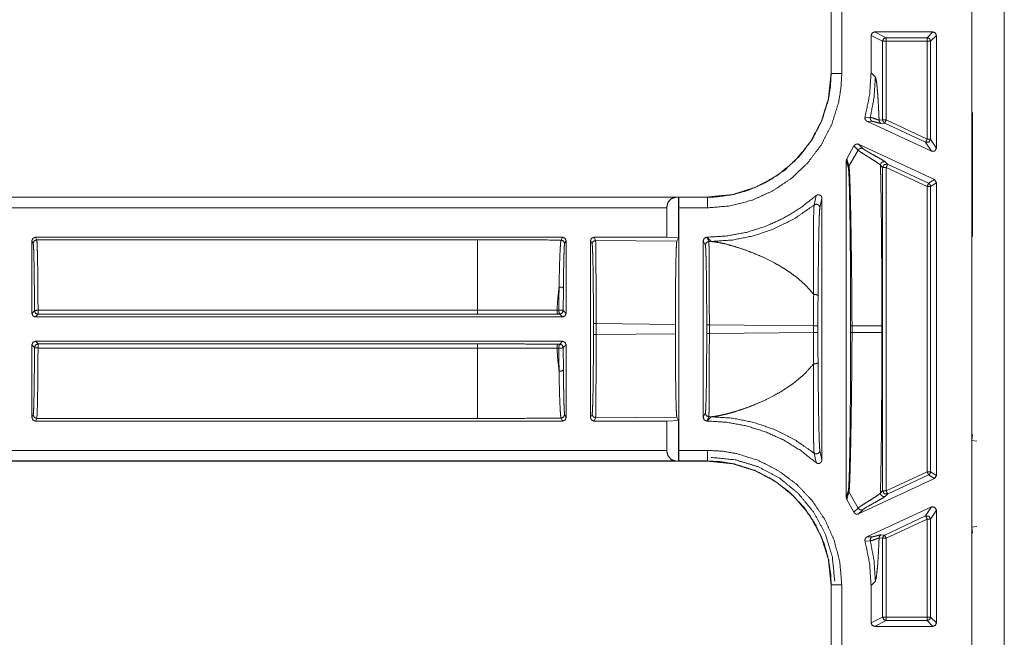
# Model space of a CAD drawing. Units: inches. Extents: x 30 to 102, y 47 to 189.
# Drawn here: x 83 to 85, y 111 to 112 of the extents above; entities that cross this region are included whole.
import ezdxf

# ---------------------------------------------------------------- set-up
doc = ezdxf.new("R2010")
doc.units = ezdxf.units.IN
doc.header["$MEASUREMENT"] = 0
doc.layers.add('1', color=7, linetype='Continuous')

msp = doc.modelspace()

# ---------------------------------------------------------------- linework, layer by layer
at = {"layer": '1', "color": 2, "linetype": 'Continuous', "lineweight": 18}
for p, q in [((85.3917, 106.0746), (85.3917, 112.7046)), ((85.2997, 106.0848), (85.2997, 112.6944)), ((84.9014, 112.6041), (84.9014, 112.3002)), ((84.9018, 112.6041), (84.9018, 112.3002)), ((84.9318, 112.3002), (84.9318, 112.6041)), ((85.0147, 112.4076), (85.0147, 112.3018)), ((85.0147, 112.4076), (85.0474, 112.3913)), ((85.0247, 112.4176), (85.1897, 112.4176)), ((85.0574, 112.4013), (85.0247, 112.4176)), ((85.1734, 112.4013), (85.0574, 112.4013)), ((85.1897, 112.4176), (85.1734, 112.4013)), ((85.1833, 112.3913), (85.1997, 112.4076)), ((85.1997, 112.089), (85.1997, 112.4076)), ((85.0474, 112.1686), (85.0474, 112.3913)), ((85.0574, 112.3913), (85.0574, 112.1686)), ((85.0574, 112.3913), (85.1734, 112.3913)), ((85.1734, 112.3913), (85.1734, 112.1146)), ((85.1833, 112.1146), (85.1833, 112.3913)), ((84.9018, 112.3002), (84.9014, 112.3002)), ((85.0147, 112.3018), (85.0268, 112.2897)), ((85.0126, 112.176), (84.9976, 112.1767)), ((85.3016, 112.1896), (85.3017, 112.1898)), ((85.3016, 112.1896), (85.3016, 112.0796)), ((85.3017, 112.1896), (85.3016, 112.1896)), ((85.1854, 112.0799), (85.003, 112.1649)), ((85.003, 112.1649), (85.0181, 112.1645)), ((85.0474, 112.1686), (85.0374, 112.1678)), ((85.0432, 112.1587), (85.0532, 112.1596)), ((85.0532, 112.1596), (85.1691, 112.1055)), ((85.1734, 112.1146), (85.0574, 112.1686)), ((84.9462, 112.0587), (84.9663, 112.0952)), ((84.9663, 112.0952), (84.9782, 112.0831)), ((84.9795, 112.0998), (85.1939, 111.9998)), ((84.9913, 112.0877), (84.9795, 112.0998)), ((85.1691, 112.1055), (85.1854, 112.0799)), ((85.1997, 112.089), (85.1833, 112.1146)), ((84.9782, 112.0831), (84.9522, 112.0376)), ((85.3016, 112.0796), (85.3016, 111.9496)), ((85.3016, 112.0796), (85.3017, 112.0795)), ((84.9447, 112.0535), (84.9447, 111.1008)), ((84.9447, 112.0535), (84.9506, 112.0321)), ((84.9522, 112.0376), (84.9462, 112.0587)), ((85.0413, 112.0406), (85.0474, 112.0344)), ((85.0474, 111.1198), (85.0474, 112.0344)), ((85.0616, 112.0435), (85.0555, 112.0497)), ((85.0574, 112.0344), (85.1734, 111.9804)), ((85.0574, 112.0344), (85.0574, 111.1198)), ((85.1776, 111.9894), (85.0616, 112.0435)), ((85.1734, 111.9804), (85.1734, 111.1739)), ((85.1939, 111.9998), (85.1776, 111.9894)), ((85.1833, 111.9804), (85.1997, 111.9907)), ((85.1833, 111.1739), (85.1833, 111.9804)), ((85.1997, 111.9907), (85.1939, 111.9998)), ((85.1997, 111.1635), (85.1997, 111.9907)), ((84.5516, 111.9504), (79.2557, 111.9504)), ((84.4612, 111.95), (79.2557, 111.95)), ((84.47, 111.9502), (84.4612, 111.95)), ((84.4702, 111.95), (84.47, 111.9502)), ((84.47, 111.9502), (84.47, 111.8357)), ((84.5516, 111.95), (84.4702, 111.95)), ((84.5516, 111.9504), (84.5516, 111.95)), ((84.859, 111.9546), (84.8535, 111.928)), ((85.3017, 111.9498), (85.3016, 111.9496)), ((85.3016, 111.9496), (85.3016, 111.8396)), ((84.8698, 111.9202), (84.8757, 111.9471)), ((84.8757, 111.2071), (84.8757, 111.9471)), ((79.2557, 111.92), (84.4364, 111.92)), ((84.4364, 111.92), (84.4364, 111.837)), ((84.4707, 111.2342), (84.4707, 111.92)), ((84.4707, 111.92), (84.5516, 111.92)), ((84.1417, 111.837), (82.6501, 111.837)), ((82.6537, 111.8298), (82.6501, 111.837)), ((84.1417, 111.837), (84.1376, 111.8289)), ((84.4364, 111.837), (84.2307, 111.837)), ((84.2352, 111.828), (84.2307, 111.837)), ((84.4364, 111.837), (84.47, 111.8357)), ((84.55, 111.837), (84.5497, 111.837)), ((84.5557, 111.825), (84.5497, 111.837)), ((84.5621, 111.825), (84.55, 111.837)), ((85.3017, 111.8394), (85.3016, 111.8396)), ((85.3016, 111.8396), (85.3017, 111.8396)), ((82.6401, 111.827), (82.6401, 111.6216)), ((82.6401, 111.827), (82.6437, 111.8198)), ((82.6537, 111.8298), (83.9009, 111.8298)), ((84.1476, 111.8189), (84.1517, 111.827)), ((84.1517, 111.6216), (84.1517, 111.827)), ((84.2207, 111.827), (84.2207, 111.3272)), ((84.2207, 111.827), (84.2252, 111.818)), ((84.2352, 111.828), (84.4651, 111.8259)), ((84.4651, 111.8259), (84.47, 111.8357)), ((84.5397, 111.827), (84.5397, 111.3272)), ((84.5397, 111.827), (84.5457, 111.815)), ((84.5557, 111.825), (84.5621, 111.825)), ((82.6474, 111.629), (82.6401, 111.6216)), ((82.6501, 111.6116), (82.6574, 111.619)), ((83.9009, 111.6305), (82.6574, 111.6305)), ((82.6574, 111.619), (83.9009, 111.619)), ((84.1312, 111.6311), (84.1259, 111.6311)), ((84.1285, 111.6195), (84.1338, 111.6195)), ((84.1338, 111.6195), (84.1417, 111.6116)), ((84.1517, 111.6216), (84.1438, 111.6295)), ((84.1417, 111.6116), (82.6501, 111.6116)), ((84.2291, 111.5926), (84.2291, 111.5617)), ((84.461, 111.5905), (84.2365, 111.5926)), ((84.2365, 111.5617), (84.2365, 111.5926)), ((84.461, 111.5638), (84.461, 111.5905)), ((84.5496, 111.5896), (84.5496, 111.5647)), ((84.8518, 111.5868), (84.5571, 111.5896)), ((84.5571, 111.5647), (84.5571, 111.5896)), ((84.8518, 111.5868), (84.8518, 111.5674)), ((84.8643, 111.5674), (84.8643, 111.5868)), ((84.9568, 111.5865), (84.9568, 111.5677)), ((84.9608, 111.5677), (84.9608, 111.5865)), ((85.0451, 111.5865), (85.0451, 111.5677)), ((84.2365, 111.5617), (84.461, 111.5638)), ((84.5571, 111.5647), (84.8518, 111.5674)), ((82.6401, 111.5326), (82.6401, 111.3272)), ((82.6401, 111.5326), (82.6474, 111.5253)), ((82.6501, 111.5426), (84.1417, 111.5426)), ((82.6574, 111.5352), (82.6501, 111.5426)), ((83.9009, 111.5352), (82.6574, 111.5352)), ((84.1338, 111.5347), (84.1285, 111.5347)), ((84.1417, 111.5426), (84.1338, 111.5347)), ((84.1438, 111.5247), (84.1517, 111.5326)), ((84.1517, 111.3272), (84.1517, 111.5326)), ((82.6574, 111.5237), (83.9009, 111.5237)), ((84.1259, 111.5231), (84.1312, 111.5231)), ((84.1517, 111.3272), (84.1476, 111.3354)), ((84.2252, 111.3362), (84.2207, 111.3272)), ((84.5457, 111.3392), (84.5397, 111.3272)), ((82.6437, 111.3345), (82.6401, 111.3272)), ((82.6501, 111.3172), (82.6537, 111.3245)), ((84.1417, 111.3172), (82.6501, 111.3172)), ((83.9009, 111.3245), (82.6537, 111.3245)), ((84.1376, 111.3254), (84.1417, 111.3172)), ((84.2307, 111.3172), (84.2352, 111.3262)), ((84.4364, 111.3172), (84.2307, 111.3172)), ((84.4651, 111.3284), (84.2352, 111.3262)), ((84.47, 111.3186), (84.4364, 111.3172)), ((84.4364, 111.3172), (84.4364, 111.2342)), ((84.47, 111.3186), (84.4651, 111.3284)), ((84.47, 111.3186), (84.47, 111.204)), ((84.5497, 111.3172), (84.5557, 111.3292)), ((84.55, 111.3172), (84.5497, 111.3172)), ((84.55, 111.3172), (84.5621, 111.3293)), ((84.5621, 111.3293), (84.5557, 111.3292)), ((85.3001, 111.2626), (85.3017, 111.2787)), ((85.3001, 111.0166), (85.3001, 111.2626)), ((85.3001, 111.2626), (85.3137, 111.2604)), ((84.4364, 111.2342), (79.0248, 111.2342)), ((84.5516, 111.2342), (84.4707, 111.2342)), ((84.8535, 111.2263), (84.859, 111.1996)), ((84.8757, 111.2071), (84.8698, 111.234)), ((79.0248, 111.2042), (84.4612, 111.2042)), ((79.0248, 111.2039), (84.5516, 111.2039)), ((84.4612, 111.2042), (84.47, 111.204)), ((84.47, 111.204), (84.4702, 111.2042)), ((84.4702, 111.2042), (84.5516, 111.2042)), ((84.5516, 111.2042), (84.5516, 111.2039)), ((85.1734, 111.1739), (85.0574, 111.1198)), ((85.1997, 111.1635), (85.1833, 111.1739)), ((84.9795, 111.0545), (85.1939, 111.1544)), ((85.0616, 111.1108), (85.1776, 111.1648)), ((85.1776, 111.1648), (85.1939, 111.1544)), ((85.1939, 111.1544), (85.1997, 111.1635)), ((84.9506, 111.1221), (84.9447, 111.1008)), ((84.9462, 111.0955), (84.9522, 111.1167)), ((84.9782, 111.0712), (84.9522, 111.1167)), ((85.0474, 111.1198), (85.0413, 111.1136)), ((84.9663, 111.0591), (84.9462, 111.0955)), ((85.0555, 111.1045), (85.0616, 111.1108)), ((84.9782, 111.0712), (84.9663, 111.0591)), ((84.9795, 111.0545), (84.9913, 111.0665)), ((85.1854, 111.0743), (85.003, 110.9893)), ((85.1854, 111.0743), (85.1691, 111.0487)), ((85.1833, 111.0397), (85.1997, 111.0653)), ((85.1997, 110.7466), (85.1997, 111.0653)), ((85.1691, 111.0487), (85.0532, 110.9947)), ((85.0574, 110.9856), (85.1734, 111.0397)), ((85.1734, 111.0397), (85.1734, 110.7629)), ((85.1833, 110.7629), (85.1833, 111.0397)), ((85.3001, 111.0166), (85.3137, 111.0188)), ((85.3017, 111.0005), (85.3001, 111.0166)), ((84.9976, 110.9775), (85.0126, 110.9782)), ((85.0181, 110.9897), (85.003, 110.9893)), ((85.0374, 110.9865), (85.0474, 110.9856)), ((85.0532, 110.9947), (85.0432, 110.9955)), ((85.0474, 110.7629), (85.0474, 110.9856)), ((85.0574, 110.9856), (85.0574, 110.7629)), ((85.0268, 110.8646), (85.0147, 110.8525)), ((84.9014, 110.8541), (84.9014, 110.5502)), ((84.9014, 110.8541), (84.9018, 110.8541)), ((84.9018, 110.8541), (84.9018, 110.5502)), ((84.9318, 110.5502), (84.9318, 110.8541)), ((85.0147, 110.8525), (85.0147, 110.7466)), ((85.0474, 110.7629), (85.0147, 110.7466)), ((85.0247, 110.7366), (85.0574, 110.7529)), ((85.1734, 110.7629), (85.0574, 110.7629)), ((85.0574, 110.7529), (85.1734, 110.7529)), ((85.1734, 110.7529), (85.1897, 110.7366)), ((85.1997, 110.7466), (85.1833, 110.7629)), ((85.0247, 110.7366), (85.1897, 110.7366))]:
    msp.add_line(p, q, dxfattribs=at)
for points in [[(85.0247, 112.4176), (85.0177, 112.4147), (85.0147, 112.4076)], [(85.0574, 112.3913), (85.0574, 112.4013)], [(85.1734, 112.3913), (85.1734, 112.4013)], [(85.1997, 112.4076), (85.1967, 112.4147), (85.1897, 112.4176)], [(85.0474, 112.3913), (85.0574, 112.3913)], [(85.1734, 112.3913), (85.1833, 112.3913)], [(85.0574, 112.1686), (85.0474, 112.1686)], [(85.0574, 112.1686), (85.0532, 112.1596)], [(85.1734, 112.1146), (85.1691, 112.1055)], [(85.1833, 112.1146), (85.1734, 112.1146)], [(85.0474, 112.0344), (85.0574, 112.0344)], [(85.0616, 112.0435), (85.0574, 112.0344)], [(85.1776, 111.9894), (85.1734, 111.9804)], [(85.1734, 111.9804), (85.1833, 111.9804)], [(82.6501, 111.837), (82.643, 111.8341), (82.6401, 111.827)], [(84.1517, 111.827), (84.1488, 111.8341), (84.1417, 111.837)], [(84.5497, 111.837), (84.5426, 111.8341), (84.5397, 111.827)], [(82.6437, 111.8198), (82.6466, 111.8269), (82.6537, 111.8298)], [(84.1376, 111.8289), (84.1447, 111.826), (84.1476, 111.8189)], [(84.2252, 111.818), (84.2281, 111.8251), (84.2352, 111.828)], [(82.6401, 111.6216), (82.643, 111.6145), (82.6501, 111.6116)], [(82.6474, 111.629), (82.6504, 111.6219), (82.6574, 111.619)], [(82.6574, 111.6305), (82.6574, 111.619)], [(83.9009, 111.6305), (83.9009, 111.619)], [(84.1438, 111.6295), (84.1408, 111.6225), (84.1338, 111.6195)], [(84.1417, 111.6116), (84.1488, 111.6145), (84.1517, 111.6216)], [(84.2291, 111.5926), (84.2366, 111.5926)], [(84.5496, 111.5896), (84.5571, 111.5896)], [(84.8518, 111.5868), (84.8643, 111.5868)], [(84.2291, 111.5617), (84.2366, 111.5617)], [(84.5496, 111.5647), (84.5571, 111.5647)], [(84.8518, 111.5674), (84.8643, 111.5674)], [(82.6501, 111.5426), (82.643, 111.5397), (82.6401, 111.5326)], [(82.6574, 111.5352), (82.6574, 111.5237)], [(83.9009, 111.5352), (83.9009, 111.5237)], [(84.1338, 111.5347), (84.1408, 111.5318), (84.1438, 111.5247)], [(84.1517, 111.5326), (84.1488, 111.5397), (84.1417, 111.5426)], [(84.1476, 111.3354), (84.1447, 111.3283), (84.1376, 111.3254)], [(84.2252, 111.3362), (84.2281, 111.3292), (84.2352, 111.3262)], [(82.6401, 111.3272), (82.643, 111.3201), (82.6501, 111.3172)], [(82.6537, 111.3245), (82.6466, 111.3274), (82.6437, 111.3345)], [(84.1417, 111.3172), (84.1488, 111.3201), (84.1517, 111.3272)], [(84.5397, 111.3272), (84.5426, 111.3201), (84.5497, 111.3172)], [(85.1833, 111.1739), (85.1734, 111.1739)], [(85.0574, 111.1198), (85.0474, 111.1198)], [(85.0574, 111.1198), (85.0616, 111.1108)], [(85.1691, 111.0487), (85.1734, 111.0397)], [(85.1734, 111.0397), (85.1833, 111.0397)], [(85.0474, 110.9856), (85.0574, 110.9856)], [(85.0532, 110.9947), (85.0574, 110.9856)], [(85.0574, 110.7629), (85.0474, 110.7629)], [(85.0574, 110.7529), (85.0574, 110.7629)], [(85.1833, 110.7629), (85.1734, 110.7629)], [(85.1734, 110.7529), (85.1734, 110.7629)], [(85.0147, 110.7466), (85.0177, 110.7395), (85.0247, 110.7366)], [(85.1897, 110.7366), (85.1967, 110.7395), (85.1997, 110.7466)]]:
    msp.add_open_spline(points, degree=1, dxfattribs=at)
for points, knots in [([(85.0474, 112.3913), (85.0503, 112.3984), (85.0574, 112.4013)], [0, 0, 0.500197, 1, 1]), ([(85.1833, 112.3913), (85.1804, 112.3984), (85.1734, 112.4013)], [0, 0, 0.500197, 1, 1]), ([(84.5516, 111.92), (84.6156, 111.9255), (84.6777, 111.9415), (84.7362, 111.9678), (84.7895, 112.0036), (84.8358, 112.0477), (84.8742, 112.099), (84.9033, 112.156), (84.9225, 112.217), (84.9294, 112.2583), (84.9318, 112.3002)], [0, 0, 0.107554, 0.215113, 0.322681, 0.430266, 0.537619, 0.644963, 0.752207, 0.859437, 0.929729, 1, 1]), ([(84.9014, 112.3002), (84.8941, 112.2291), (84.8733, 112.1628), (84.8409, 112.1035), (84.799, 112.0528), (84.7483, 112.0109), (84.689, 111.9785), (84.6227, 111.9577), (84.5516, 111.9504)], [0, 0, 0.130155, 0.256864, 0.380125, 0.499993, 0.619869, 0.743135, 0.869844, 1, 1]), ([(84.9018, 112.3002), (84.8996, 112.2616), (84.8933, 112.2235), (84.8756, 112.1673), (84.8488, 112.1149), (84.8134, 112.0677), (84.7707, 112.027), (84.7216, 111.9941), (84.6677, 111.9698), (84.6236, 111.9575), (84.5783, 111.951), (84.5516, 111.95)], [0, 0, 0.070276, 0.140574, 0.247782, 0.354993, 0.462309, 0.569632, 0.6772, 0.784761, 0.868094, 0.95142, 1, 1]), ([(84.9318, 112.3002), (84.906, 112.3002), (84.9018, 112.3002)], [0, 0, 0.86043, 1, 1]), ([(84.9976, 112.1767), (85.0104, 112.2386), (85.0147, 112.3018)], [0, 0, 0.500033, 1, 1]), ([(85.0269, 112.2897), (85.0232, 112.2324), (85.0126, 112.176)], [0, 0, 0.500017, 1, 1]), ([(85.0269, 112.2897), (85.0286, 112.2852), (85.0303, 112.2753), (85.0319, 112.26), (85.0335, 112.241), (85.035, 112.2179), (85.0364, 112.1906), (85.0374, 112.1678)], [0, 0, 0.038797, 0.120809, 0.24678, 0.401716, 0.590728, 0.814062, 1, 1]), ([(84.9976, 112.1767), (84.9973, 112.1734), (84.998, 112.1701), (84.9999, 112.1673), (85.0025, 112.1652), (85.003, 112.165)], [0, 0, 0.239405, 0.479356, 0.718541, 0.9584, 1, 1]), ([(85.0126, 112.176), (85.0124, 112.1726), (85.0133, 112.1693), (85.0153, 112.1665), (85.0181, 112.1645)], [0, 0, 0.249907, 0.499701, 0.750259, 1, 1]), ([(85.0374, 112.1678), (85.0365, 112.1681), (85.0302, 112.1704), (85.02, 112.1741), (85.0126, 112.176), (85.0126, 112.176)], [0, 0, 0.035657, 0.293117, 0.707276, 0.999751, 1, 1]), ([(85.0181, 112.1645), (85.0231, 112.1637), (85.0305, 112.1617), (85.0381, 112.1596), (85.0432, 112.1587)], [0, 0, 0.197681, 0.494009, 0.800406, 1, 1]), ([(85.0374, 112.1678), (85.0378, 112.165), (85.039, 112.1624), (85.0408, 112.1603), (85.0432, 112.1587)], [0, 0, 0.250247, 0.500568, 0.750603, 1, 1]), ([(85.0474, 112.1686), (85.049, 112.1633), (85.0532, 112.1596)], [0, 0, 0.49973, 1, 1]), ([(84.9795, 112.0998), (84.9763, 112.1007), (84.9729, 112.1004), (84.9698, 112.0991), (84.9674, 112.0968), (84.9663, 112.0952)], [0, 0, 0.218367, 0.436742, 0.655024, 0.873244, 1, 1]), ([(84.9913, 112.0877), (84.9876, 112.0886), (84.9838, 112.0881), (84.9805, 112.0861), (84.9782, 112.0831)], [0, 0, 0.249681, 0.499839, 0.749916, 1, 1]), ([(85.0555, 112.0497), (85.0513, 112.0527), (85.0433, 112.0574), (85.0219, 112.0694), (85.002, 112.0807), (84.9951, 112.0849), (84.9913, 112.0877)], [0, 0, 0.069646, 0.193567, 0.5218, 0.82847, 0.937814, 1, 1]), ([(85.1833, 112.1146), (85.1787, 112.1061), (85.1691, 112.1055)], [0, 0, 0.500104, 1, 1]), ([(85.1855, 112.0799), (85.195, 112.0805), (85.1997, 112.0889)], [0, 0, 0.499814, 1, 1]), ([(84.9782, 112.0831), (84.9839, 112.0788), (84.9947, 112.0718), (85.0154, 112.0588), (85.0286, 112.0503), (85.0385, 112.0433), (85.0413, 112.0406)], [0, 0, 0.093597, 0.262443, 0.584178, 0.790846, 0.948431, 1, 1]), ([(84.9462, 112.0587), (84.9449, 112.0556), (84.9447, 112.0535)], [0, 0, 0.611915, 1, 1]), ([(84.9506, 112.0321), (84.951, 112.035), (84.9522, 112.0376)], [0, 0, 0.499328, 1, 1]), ([(84.9506, 112.0321), (84.9511, 112.0291), (84.952, 112.0162), (84.9528, 111.9951), (84.9536, 111.9669), (84.9543, 111.9327), (84.955, 111.8937), (84.9555, 111.8486), (84.956, 111.7998), (84.9564, 111.7484), (84.9567, 111.6686), (84.9569, 111.5865)], [0, 0, 0.00686, 0.035993, 0.083204, 0.146469, 0.223249, 0.310803, 0.411907, 0.52142, 0.636743, 0.815831, 1, 1]), ([(84.9608, 111.5865), (84.9608, 111.5865), (84.9604, 111.6698), (84.9595, 111.7508), (84.9588, 111.8028), (84.9581, 111.8521), (84.9573, 111.8977), (84.9565, 111.9371), (84.9556, 111.9717), (84.9547, 112.0002), (84.9537, 112.0214), (84.9527, 112.0345), (84.9524, 112.0367), (84.9522, 112.0376)], [0, 0, 0.000029, 0.18465, 0.364056, 0.479344, 0.588749, 0.689701, 0.777153, 0.853818, 0.916929, 0.964098, 0.99315, 0.998047, 1, 1]), ([(85.0555, 112.0497), (85.0532, 112.0504), (85.0507, 112.0506), (85.0482, 112.0501), (85.0459, 112.0491), (85.044, 112.0475), (85.0425, 112.0454), (85.0416, 112.0431), (85.0413, 112.0406)], [0, 0, 0.124977, 0.249891, 0.374949, 0.49988, 0.625162, 0.750038, 0.875283, 1, 1]), ([(85.0413, 112.0406), (85.0417, 112.0237), (85.042, 112.0063), (85.0424, 111.9885), (85.0429, 111.9557), (85.0434, 111.9217), (85.0438, 111.8867), (85.0442, 111.8505), (85.0445, 111.8132), (85.0447, 111.7748), (85.0449, 111.7376), (85.045, 111.6983), (85.045, 111.6631), (85.0451, 111.5865)], [0, 0, 0.037366, 0.075648, 0.114846, 0.187104, 0.261797, 0.338981, 0.41863, 0.500714, 0.585291, 0.66723, 0.753784, 0.83125, 1, 1]), ([(85.0616, 112.0435), (85.052, 112.0428), (85.0474, 112.0344)], [0, 0, 0.499964, 1, 1]), ([(85.1776, 111.9894), (85.1818, 111.9857), (85.1833, 111.9804)], [0, 0, 0.50057, 1, 1]), ([(84.4364, 111.92), (84.4397, 111.9349), (84.4488, 111.9458), (84.4611, 111.95)], [0, 0, 0.358075, 0.692118, 1, 1]), ([(84.4702, 111.95), (84.4704, 111.9458), (84.4706, 111.9349), (84.4707, 111.92)], [0, 0, 0.139981, 0.50493, 1, 1]), ([(84.55, 111.837), (84.6062, 111.8405), (84.6616, 111.8506), (84.7154, 111.8674), (84.7667, 111.8906), (84.8148, 111.9198), (84.859, 111.9546)], [0, 0, 0.166704, 0.333401, 0.500084, 0.66673, 0.833373, 1, 1]), ([(84.5516, 111.92), (84.5516, 111.9349), (84.5516, 111.95)], [0, 0, 0.495226, 1, 1]), ([(84.8757, 111.9471), (84.8751, 111.9504), (84.8735, 111.9534), (84.871, 111.9556), (84.8679, 111.9569), (84.8645, 111.9571), (84.8613, 111.9561), (84.859, 111.9546)], [0, 0, 0.147226, 0.29485, 0.442196, 0.588732, 0.734903, 0.881218, 1, 1]), ([(84.8535, 111.928), (84.7991, 111.8902), (84.7398, 111.8605), (84.6823, 111.8409), (84.6227, 111.829), (84.5621, 111.825)], [0, 0, 0.210487, 0.420958, 0.614014, 0.807033, 1, 1]), ([(84.8535, 111.928), (84.8528, 111.9191), (84.8523, 111.9013), (84.8517, 111.8698), (84.8514, 111.8302), (84.8514, 111.7678), (84.852, 111.6973), (84.8523, 111.6751)], [0, 0, 0.035265, 0.105429, 0.23, 0.38674, 0.633582, 0.912512, 1, 1]), ([(84.8535, 111.928), (84.8559, 111.9294), (84.8586, 111.9301), (84.8614, 111.93), (84.8641, 111.9292), (84.8664, 111.9276), (84.8682, 111.9255), (84.8694, 111.923), (84.8697, 111.9202)], [0, 0, 0.124729, 0.249809, 0.374998, 0.499998, 0.625107, 0.750237, 0.874759, 1, 1]), ([(84.8646, 111.6713), (84.8651, 111.7209), (84.8656, 111.7672), (84.8664, 111.824), (84.8672, 111.863), (84.8681, 111.894), (84.8689, 111.9114), (84.8697, 111.9202)], [0, 0, 0.198974, 0.385137, 0.613315, 0.77, 0.894641, 0.964591, 1, 1]), ([(84.2307, 111.837), (84.2236, 111.8341), (84.2207, 111.827)], [0, 0, 0.499803, 1, 1]), ([(82.6437, 111.8198), (82.6445, 111.8139), (82.6452, 111.7994), (82.6459, 111.777), (82.6464, 111.7475), (82.6469, 111.712), (82.6472, 111.672), (82.6474, 111.629)], [0, 0, 0.031299, 0.107051, 0.224575, 0.379256, 0.564962, 0.774673, 1, 1]), ([(82.6574, 111.6305), (82.6573, 111.67), (82.657, 111.7072), (82.6566, 111.741), (82.6562, 111.7705), (82.6556, 111.7948), (82.655, 111.8131), (82.6544, 111.8249), (82.6537, 111.8298)], [0, 0, 0.197903, 0.38451, 0.554402, 0.702422, 0.824133, 0.915884, 0.975083, 1, 1]), ([(83.9009, 111.8298), (83.9804, 111.8297), (84.0594, 111.8294), (84.1376, 111.8289)], [0, 0, 0.335669, 0.669579, 1, 1]), ([(83.9009, 111.8298), (83.9009, 111.8085), (83.9009, 111.7543), (83.9009, 111.6754), (83.9009, 111.6305)], [0, 0, 0.106769, 0.378986, 0.774503, 1, 1]), ([(84.1376, 111.8289), (84.1372, 111.8278), (84.1361, 111.8202), (84.1351, 111.8061), (84.1341, 111.7861), (84.1332, 111.7608), (84.1325, 111.7305), (84.1318, 111.6963)], [0, 0, 0.009103, 0.066703, 0.173138, 0.323274, 0.514223, 0.742082, 1, 1]), ([(84.1441, 111.6919), (84.1445, 111.7247), (84.1449, 111.7537), (84.1454, 111.778), (84.146, 111.797), (84.1466, 111.8105), (84.1473, 111.8178), (84.1476, 111.8189)], [0, 0, 0.258217, 0.486219, 0.677251, 0.82753, 0.933901, 0.991215, 1, 1]), ([(84.2252, 111.818), (84.226, 111.8123), (84.2267, 111.7986), (84.2274, 111.7772), (84.228, 111.7491), (84.2285, 111.7153), (84.2288, 111.677), (84.2291, 111.6355), (84.2291, 111.5926)], [0, 0, 0.025462, 0.086573, 0.181187, 0.305802, 0.455863, 0.625834, 0.809426, 1, 1]), ([(84.2366, 111.5926), (84.2365, 111.6375), (84.2365, 111.6807), (84.2364, 111.7207), (84.2362, 111.7561), (84.236, 111.7854), (84.2357, 111.8077), (84.2355, 111.8221), (84.2352, 111.828)], [0, 0, 0.190622, 0.374332, 0.544383, 0.694471, 0.819067, 0.913637, 0.9747, 1, 1]), ([(84.461, 111.5905), (84.4611, 111.6354), (84.4613, 111.6786), (84.4617, 111.7186), (84.4622, 111.754), (84.4628, 111.7833), (84.4635, 111.8056), (84.4643, 111.8199), (84.4651, 111.8258)], [0, 0, 0.190605, 0.3743, 0.544287, 0.694376, 0.818929, 0.913533, 0.974612, 1, 1]), ([(84.5457, 111.815), (84.5486, 111.8221), (84.5557, 111.825)], [0, 0, 0.499885, 1, 1]), ([(84.5457, 111.815), (84.5465, 111.8093), (84.5472, 111.7955), (84.5479, 111.7742), (84.5485, 111.7461), (84.549, 111.7123), (84.5493, 111.674), (84.5496, 111.6325), (84.5496, 111.5896)], [0, 0, 0.025523, 0.086634, 0.18119, 0.305804, 0.455865, 0.625836, 0.809484, 1, 1]), ([(84.5571, 111.5896), (84.557, 111.6345), (84.557, 111.6777), (84.5569, 111.7178), (84.5567, 111.7531), (84.5565, 111.7824), (84.5562, 111.8047), (84.556, 111.8191), (84.5557, 111.825)], [0, 0, 0.190632, 0.374352, 0.544412, 0.694508, 0.819111, 0.913686, 0.974752, 1, 1]), ([(84.8523, 111.6751), (84.8507, 111.6772), (84.837, 111.6933), (84.821, 111.7091), (84.8036, 111.7239), (84.7848, 111.7378), (84.7636, 111.7516), (84.7394, 111.7654), (84.7091, 111.7804), (84.6809, 111.7925), (84.653, 111.8029), (84.6242, 111.8121), (84.6014, 111.8182), (84.5787, 111.8229), (84.5621, 111.825)], [0, 0, 0.007878, 0.071097, 0.138748, 0.207035, 0.277001, 0.352863, 0.436549, 0.537954, 0.629913, 0.719096, 0.809853, 0.880343, 0.949842, 1, 1]), ([(84.1318, 111.6963), (84.1283, 111.6644), (84.1259, 111.6311)], [0, 0, 0.489452, 1, 1]), ([(84.1318, 111.6963), (84.1315, 111.6645), (84.1312, 111.6311)], [0, 0, 0.488518, 1, 1]), ([(84.1318, 111.6963), (84.1403, 111.6954), (84.1441, 111.6919)], [0, 0, 0.620025, 1, 1]), ([(84.1438, 111.6295), (84.1439, 111.6614), (84.1441, 111.6919)], [0, 0, 0.511478, 1, 1]), ([(84.8523, 111.6751), (84.8519, 111.6318), (84.8518, 111.5868)], [0, 0, 0.490716, 1, 1]), ([(84.8523, 111.6751), (84.8545, 111.6752), (84.8567, 111.6751), (84.8588, 111.6748), (84.8608, 111.6743), (84.8624, 111.6737), (84.8636, 111.673), (84.8643, 111.6722), (84.8646, 111.6713)], [0, 0, 0.161866, 0.324205, 0.480223, 0.623782, 0.748347, 0.852135, 0.934009, 1, 1]), ([(84.8643, 111.5868), (84.8644, 111.6299), (84.8646, 111.6713)], [0, 0, 0.509317, 1, 1]), ([(82.6474, 111.629), (82.6504, 111.6301), (82.6574, 111.6305)], [0, 0, 0.310819, 1, 1]), ([(84.1259, 111.6311), (84.1065, 111.631), (84.0279, 111.6307), (83.9648, 111.6305), (83.9009, 111.6305)], [0, 0, 0.086175, 0.435646, 0.716333, 1, 1]), ([(83.9009, 111.619), (84.0147, 111.6191), (84.1285, 111.6195)], [0, 0, 0.499999, 1, 1]), ([(84.1259, 111.6311), (84.1265, 111.6231), (84.1285, 111.6195)], [0, 0, 0.663862, 1, 1]), ([(84.1312, 111.6311), (84.1318, 111.6231), (84.1338, 111.6195)], [0, 0, 0.663862, 1, 1]), ([(84.1312, 111.6311), (84.1398, 111.6308), (84.1438, 111.6295)], [0, 0, 0.673253, 1, 1]), ([(84.9569, 111.5865), (84.9571, 111.5865), (84.9592, 111.5865), (84.9608, 111.5865)], [0, 0, 0.074627, 0.587065, 1, 1]), ([(85.0451, 111.5865), (85.0412, 111.5865), (85.0176, 111.5865), (84.9608, 111.5865)], [0, 0, 0.046413, 0.326357, 1, 1]), ([(84.2291, 111.5617), (84.2291, 111.5187), (84.2288, 111.4773), (84.2285, 111.4389), (84.228, 111.4051), (84.2274, 111.377), (84.2267, 111.3557), (84.226, 111.3419), (84.2252, 111.3362)], [0, 0, 0.190574, 0.374166, 0.544137, 0.694199, 0.818813, 0.913369, 0.974481, 1, 1]), ([(84.2352, 111.3262), (84.2355, 111.3322), (84.2357, 111.3466), (84.236, 111.3688), (84.2362, 111.3982), (84.2364, 111.4335), (84.2365, 111.4735), (84.2365, 111.5168), (84.2366, 111.5617)], [0, 0, 0.0253, 0.086363, 0.180933, 0.305529, 0.455617, 0.625668, 0.809378, 1, 1]), ([(84.4651, 111.3284), (84.4643, 111.3343), (84.4635, 111.3487), (84.4628, 111.3709), (84.4622, 111.4003), (84.4617, 111.4356), (84.4613, 111.4756), (84.4611, 111.5189), (84.461, 111.5638)], [0, 0, 0.025388, 0.086467, 0.181071, 0.305679, 0.455713, 0.6257, 0.809395, 1, 1]), ([(84.5496, 111.5647), (84.5496, 111.5217), (84.5493, 111.4803), (84.549, 111.4419), (84.5485, 111.4081), (84.5479, 111.38), (84.5472, 111.3587), (84.5465, 111.3449), (84.5457, 111.3392)], [0, 0, 0.190516, 0.374164, 0.544135, 0.694196, 0.81881, 0.913366, 0.974477, 1, 1]), ([(84.5557, 111.3292), (84.556, 111.3352), (84.5562, 111.3495), (84.5565, 111.3718), (84.5567, 111.4011), (84.5569, 111.4365), (84.557, 111.4765), (84.557, 111.5198), (84.5571, 111.5647)], [0, 0, 0.025248, 0.086314, 0.180889, 0.305492, 0.455588, 0.625648, 0.809368, 1, 1]), ([(84.8518, 111.5674), (84.8519, 111.5225), (84.8523, 111.4791)], [0, 0, 0.509284, 1, 1]), ([(84.8646, 111.4829), (84.8644, 111.5244), (84.8643, 111.5674)], [0, 0, 0.490764, 1, 1]), ([(84.9569, 111.5678), (84.9568, 111.5118), (84.9566, 111.4566), (84.9562, 111.3858), (84.9557, 111.3191), (84.955, 111.2661), (84.9543, 111.2189), (84.9534, 111.1794), (84.9524, 111.1486), (84.9516, 111.1307), (84.9506, 111.1221)], [0, 0, 0.125513, 0.24939, 0.408204, 0.557791, 0.676711, 0.782608, 0.871222, 0.940307, 0.980578, 1, 1]), ([(84.9522, 111.1167), (84.9532, 111.1253), (84.9542, 111.1435), (84.9553, 111.1745), (84.9564, 111.2145), (84.9574, 111.2622), (84.9583, 111.3158), (84.9592, 111.3832), (84.9601, 111.4549), (84.9603, 111.4795), (84.9607, 111.5234), (84.9608, 111.5678)], [0, 0, 0.019348, 0.059577, 0.128501, 0.217004, 0.322727, 0.441515, 0.591034, 0.749869, 0.80441, 0.901773, 1, 1]), ([(84.9569, 111.5678), (84.9571, 111.5678), (84.9592, 111.5678), (84.9608, 111.5678)], [0, 0, 0.074627, 0.587065, 1, 1]), ([(85.0451, 111.5678), (85.0412, 111.5678), (85.0176, 111.5678), (84.9608, 111.5678)], [0, 0, 0.046413, 0.326357, 1, 1]), ([(85.0451, 111.5678), (85.0451, 111.5324), (85.045, 111.4764), (85.045, 111.4426), (85.0449, 111.4103), (85.0447, 111.3794), (85.0444, 111.3335), (85.0441, 111.2891), (85.0436, 111.2464), (85.043, 111.2053), (85.0424, 111.1658), (85.0413, 111.1136)], [0, 0, 0.077838, 0.201204, 0.275545, 0.346704, 0.414709, 0.515887, 0.613482, 0.707582, 0.798129, 0.885154, 1, 1]), ([(82.6574, 111.5352), (82.6504, 111.5323), (82.6474, 111.5253)], [0, 0, 0.500393, 1, 1]), ([(84.1285, 111.5347), (84.0166, 111.5351), (83.9009, 111.5352)], [0, 0, 0.491503, 1, 1]), ([(84.1285, 111.5347), (84.1265, 111.5311), (84.1259, 111.5231)], [0, 0, 0.336138, 1, 1]), ([(84.1338, 111.5347), (84.1318, 111.5311), (84.1312, 111.5231)], [0, 0, 0.336138, 1, 1]), ([(82.6474, 111.5253), (82.6472, 111.4822), (82.6469, 111.4422), (82.6464, 111.4068), (82.6459, 111.3772), (82.6452, 111.3548), (82.6445, 111.3404), (82.6437, 111.3345)], [0, 0, 0.22538, 0.435076, 0.62077, 0.77544, 0.892888, 0.968703, 1, 1]), ([(82.6574, 111.5237), (82.6504, 111.5242), (82.6474, 111.5253)], [0, 0, 0.688887, 1, 1]), ([(82.6537, 111.3245), (82.6544, 111.3294), (82.655, 111.3412), (82.6556, 111.3594), (82.6562, 111.3837), (82.6566, 111.4132), (82.657, 111.4471), (82.6573, 111.4843), (82.6574, 111.5237)], [0, 0, 0.024917, 0.084116, 0.175867, 0.297578, 0.445598, 0.61549, 0.802097, 1, 1]), ([(83.9009, 111.5237), (83.9009, 111.4788), (83.9009, 111.4), (83.9009, 111.3457), (83.9009, 111.3245)], [0, 0, 0.225431, 0.621014, 0.893165, 1, 1]), ([(83.9009, 111.5237), (83.9209, 111.5237), (84.0008, 111.5236), (84.0636, 111.5234), (84.1259, 111.5231)], [0, 0, 0.088894, 0.444005, 0.723159, 1, 1]), ([(84.1259, 111.5231), (84.1283, 111.4898), (84.1318, 111.458)], [0, 0, 0.510548, 1, 1]), ([(84.1438, 111.5247), (84.1398, 111.5234), (84.1312, 111.5231)], [0, 0, 0.326747, 1, 1]), ([(84.1312, 111.5231), (84.1315, 111.4898), (84.1318, 111.458)], [0, 0, 0.511482, 1, 1]), ([(84.1441, 111.4623), (84.1439, 111.4928), (84.1438, 111.5247)], [0, 0, 0.488522, 1, 1]), ([(84.5621, 111.3293), (84.5725, 111.3304), (84.5856, 111.3326), (84.6014, 111.3361), (84.6159, 111.3398), (84.6331, 111.3448), (84.653, 111.3513), (84.6809, 111.3617), (84.7091, 111.3738), (84.7385, 111.3884), (84.7636, 111.4027), (84.7976, 111.4257), (84.8266, 111.4504), (84.8507, 111.477), (84.8523, 111.4791)], [0, 0, 0.031333, 0.071161, 0.119688, 0.164492, 0.218121, 0.280963, 0.370169, 0.462123, 0.560676, 0.647257, 0.770382, 0.884354, 0.992122, 1, 1]), ([(84.8523, 111.4791), (84.8515, 111.408), (84.8514, 111.3442), (84.8516, 111.2998), (84.8521, 111.2633), (84.8525, 111.2434), (84.8531, 111.2303), (84.8534, 111.2269), (84.8535, 111.2263)], [0, 0, 0.281042, 0.533546, 0.709126, 0.853204, 0.931952, 0.983953, 0.997651, 1, 1]), ([(84.8523, 111.4791), (84.8545, 111.479), (84.8567, 111.4791), (84.8588, 111.4794), (84.8608, 111.4799), (84.8624, 111.4805), (84.8636, 111.4812), (84.8643, 111.482), (84.8646, 111.4829)], [0, 0, 0.161879, 0.324274, 0.48018, 0.623751, 0.748326, 0.852123, 0.934003, 1, 1]), ([(84.8697, 111.234), (84.869, 111.2418), (84.8683, 111.2571), (84.8678, 111.2705), (84.8669, 111.3064), (84.8661, 111.3501), (84.8653, 111.413), (84.8646, 111.4829)], [0, 0, 0.031379, 0.092703, 0.146718, 0.290982, 0.466615, 0.719189, 1, 1]), ([(84.1441, 111.4623), (84.1403, 111.4588), (84.1318, 111.458)], [0, 0, 0.379975, 1, 1]), ([(84.1318, 111.458), (84.132, 111.4476), (84.1327, 111.4137), (84.1335, 111.3844), (84.1345, 111.3602), (84.1355, 111.342), (84.1365, 111.3303), (84.1376, 111.3254)], [0, 0, 0.078136, 0.332954, 0.554283, 0.736355, 0.873704, 0.961989, 1, 1]), ([(84.1476, 111.3354), (84.1469, 111.3401), (84.1463, 111.3513), (84.1456, 111.3687), (84.1451, 111.3918), (84.1446, 111.42), (84.1442, 111.4524), (84.1441, 111.4623)], [0, 0, 0.037583, 0.125757, 0.263048, 0.445186, 0.666651, 0.921711, 1, 1]), ([(84.5457, 111.3392), (84.5486, 111.3322), (84.5557, 111.3292)], [0, 0, 0.499885, 1, 1]), ([(84.1376, 111.3254), (84.0594, 111.3249), (83.9804, 111.3246), (83.9009, 111.3245)], [0, 0, 0.330421, 0.664331, 1, 1]), ([(84.2207, 111.3272), (84.2236, 111.3201), (84.2307, 111.3172)], [0, 0, 0.500197, 1, 1]), ([(84.859, 111.1996), (84.8148, 111.2344), (84.7667, 111.2636), (84.7154, 111.2868), (84.6616, 111.3036), (84.6062, 111.3138), (84.55, 111.3172)], [0, 0, 0.166626, 0.333268, 0.49993, 0.6666, 0.833297, 1, 1]), ([(84.8535, 111.2263), (84.7991, 111.2641), (84.7398, 111.2938), (84.6823, 111.3133), (84.6227, 111.3253), (84.5621, 111.3293)], [0, 0, 0.210487, 0.420958, 0.614014, 0.807033, 1, 1]), ([(84.4611, 111.2042), (84.4488, 111.2084), (84.4397, 111.2194), (84.4364, 111.2342)], [0, 0, 0.307882, 0.641925, 1, 1]), ([(84.4707, 111.2342), (84.4706, 111.2194), (84.4704, 111.2084), (84.4702, 111.2042)], [0, 0, 0.49507, 0.860019, 1, 1]), ([(84.9318, 110.8541), (84.9263, 110.918), (84.9103, 110.9801), (84.884, 111.0386), (84.8482, 111.0919), (84.8041, 111.1383), (84.7528, 111.1766), (84.6958, 111.2058), (84.6348, 111.225), (84.5935, 111.2319), (84.5516, 111.2342)], [0, 0, 0.107554, 0.215099, 0.322682, 0.430267, 0.537604, 0.644957, 0.752196, 0.859426, 0.929718, 1, 1]), ([(84.5516, 111.2342), (84.5516, 111.2194), (84.5516, 111.2042)], [0, 0, 0.495226, 1, 1]), ([(84.8535, 111.2263), (84.8559, 111.2248), (84.8586, 111.2241), (84.8614, 111.2242), (84.8641, 111.2251), (84.8664, 111.2266), (84.8682, 111.2287), (84.8694, 111.2313), (84.8697, 111.234)], [0, 0, 0.12477, 0.249891, 0.375106, 0.500322, 0.625473, 0.7502, 0.875294, 1, 1]), ([(84.5516, 111.2042), (84.5902, 111.2021), (84.6283, 111.1957), (84.6845, 111.178), (84.7369, 111.1512), (84.7841, 111.1159), (84.8248, 111.0732), (84.8577, 111.0241), (84.882, 110.9702), (84.8943, 110.9261), (84.9008, 110.8807), (84.9018, 110.8541)], [0, 0, 0.070288, 0.140573, 0.247785, 0.354985, 0.462325, 0.569649, 0.677194, 0.784755, 0.86808, 0.951432, 1, 1]), ([(84.5516, 111.2039), (84.6227, 111.1966), (84.689, 111.1758), (84.7483, 111.1434), (84.799, 111.1014), (84.8409, 111.0508), (84.8733, 110.9914), (84.8941, 110.9251), (84.9014, 110.8541)], [0, 0, 0.130152, 0.25686, 0.380136, 0.500011, 0.619853, 0.743138, 0.869847, 1, 1]), ([(84.9119, 110.8646), (84.9051, 110.9328), (84.8852, 110.9983), (84.8528, 111.0588), (84.8093, 111.1118), (84.7563, 111.1553), (84.6959, 111.1876), (84.6303, 111.2076), (84.5621, 111.2144)], [0, 0, 0.124972, 0.249968, 0.37499, 0.500008, 0.625034, 0.75004, 0.87504, 1, 1]), ([(84.859, 111.1996), (84.8619, 111.1978), (84.8652, 111.1971), (84.8685, 111.1975), (84.8715, 111.199), (84.8739, 111.2014), (84.8753, 111.2044), (84.8757, 111.2071)], [0, 0, 0.147041, 0.293706, 0.440423, 0.586546, 0.733057, 0.87933, 1, 1]), ([(85.1734, 111.1739), (85.1763, 111.1675), (85.1776, 111.1648)], [0, 0, 0.699956, 1, 1]), ([(85.1833, 111.1739), (85.1818, 111.1685), (85.1776, 111.1648)], [0, 0, 0.49943, 1, 1]), ([(84.9506, 111.1221), (84.951, 111.1193), (84.9522, 111.1167)], [0, 0, 0.500042, 1, 1]), ([(85.0413, 111.1136), (85.0349, 111.1082), (85.0228, 111.1001), (85.0084, 111.0911), (85.0013, 111.0867), (84.9889, 111.0787), (84.9804, 111.073), (84.9782, 111.0711)], [0, 0, 0.110064, 0.301215, 0.524008, 0.633519, 0.827777, 0.962422, 1, 1]), ([(85.0413, 111.1136), (85.0416, 111.1111), (85.0425, 111.1088), (85.044, 111.1068), (85.0459, 111.1052), (85.0482, 111.1041), (85.0507, 111.1036), (85.0532, 111.1038), (85.0555, 111.1045)], [0, 0, 0.124717, 0.249962, 0.374838, 0.50012, 0.625051, 0.750109, 0.875023, 1, 1]), ([(85.0474, 111.1198), (85.052, 111.1114), (85.0616, 111.1108)], [0, 0, 0.500036, 1, 1]), ([(84.9447, 111.1008), (84.9452, 111.0975), (84.9462, 111.0955)], [0, 0, 0.61241, 1, 1]), ([(84.9913, 111.0665), (84.9957, 111.0697), (85.004, 111.0747), (85.0275, 111.0879), (85.0454, 111.098), (85.052, 111.102), (85.0555, 111.1045)], [0, 0, 0.072517, 0.201761, 0.562883, 0.838681, 0.941637, 1, 1]), ([(84.9663, 111.0591), (84.9683, 111.0564), (84.9711, 111.0545), (84.9743, 111.0536), (84.9777, 111.0538), (84.9795, 111.0545)], [0, 0, 0.21771, 0.435492, 0.653465, 0.871433, 1, 1]), ([(84.9782, 111.0711), (84.9805, 111.0681), (84.9838, 111.0662), (84.9876, 111.0656), (84.9913, 111.0665)], [0, 0, 0.250084, 0.500161, 0.750319, 1, 1]), ([(85.1997, 111.0653), (85.195, 111.0737), (85.1855, 111.0744)], [0, 0, 0.500186, 1, 1]), ([(85.1691, 111.0487), (85.1787, 111.0481), (85.1833, 111.0397)], [0, 0, 0.499896, 1, 1]), ([(85.003, 110.9893), (85.0003, 110.9874), (84.9983, 110.9847), (84.9973, 110.9814), (84.9975, 110.9781), (84.9976, 110.9775)], [0, 0, 0.240342, 0.479694, 0.720422, 0.959731, 1, 1]), ([(85.0147, 110.8525), (85.0104, 110.9156), (84.9976, 110.9775)], [0, 0, 0.499967, 1, 1]), ([(85.0181, 110.9897), (85.0153, 110.9877), (85.0133, 110.9849), (85.0124, 110.9816), (85.0126, 110.9782)], [0, 0, 0.249741, 0.500299, 0.750093, 1, 1]), ([(85.0126, 110.9782), (85.0126, 110.9782), (85.0136, 110.9783), (85.0196, 110.98), (85.03, 110.9838), (85.0374, 110.9864)], [0, 0, 0.000249, 0.038017, 0.276497, 0.697866, 1, 1]), ([(85.0269, 110.8646), (85.0232, 110.9218), (85.0126, 110.9782)], [0, 0, 0.500017, 1, 1]), ([(85.0432, 110.9955), (85.0381, 110.9946), (85.0305, 110.9925), (85.0231, 110.9906), (85.0181, 110.9897)], [0, 0, 0.199354, 0.506009, 0.801976, 1, 1]), ([(85.0374, 110.9864), (85.0369, 110.9748), (85.0364, 110.9637), (85.035, 110.9363), (85.0335, 110.9132), (85.0319, 110.8943), (85.0294, 110.8733), (85.0269, 110.8646)], [0, 0, 0.094848, 0.185989, 0.409278, 0.598341, 0.753426, 0.925926, 1, 1]), ([(85.0432, 110.9955), (85.0408, 110.994), (85.039, 110.9918), (85.0378, 110.9892), (85.0374, 110.9864)], [0, 0, 0.249397, 0.499432, 0.749753, 1, 1]), ([(85.0532, 110.9947), (85.049, 110.991), (85.0474, 110.9856)], [0, 0, 0.499327, 1, 1]), ([(84.9318, 110.8541), (84.906, 110.8541), (84.9018, 110.8541)], [0, 0, 0.86043, 1, 1]), ([(85.0574, 110.7529), (85.0503, 110.7559), (85.0474, 110.7629)], [0, 0, 0.499803, 1, 1]), ([(85.1734, 110.7529), (85.1804, 110.7559), (85.1833, 110.7629)], [0, 0, 0.499803, 1, 1])]:
    msp.add_open_spline(points, degree=1, knots=knots, dxfattribs=at)

doc.saveas('drawing.dxf')
